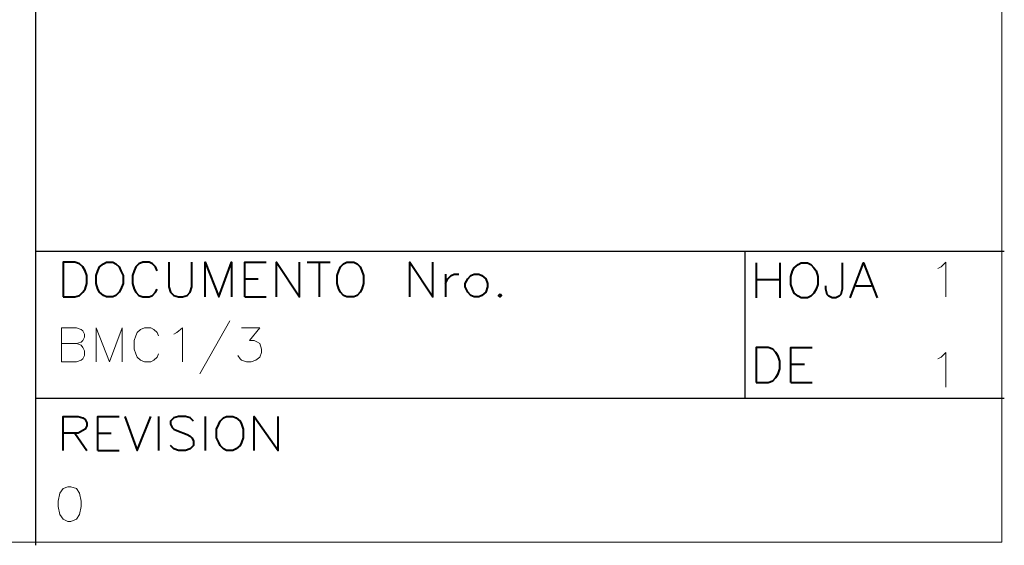
# Model space of a CAD drawing. Units: centimetres. Extents: x -8 to 8.3, y -12.3 to 10.4.
# Drawn here: x 3 to 8.3, y -12.3 to -9.4 of the extents above; entities that cross this region are included whole.
import ezdxf

# ---------------------------------------------------------------- set-up
doc = ezdxf.new("R2010")
doc.units = ezdxf.units.CM
doc.header["$MEASUREMENT"] = 0
doc.layers.add('FTO-FORMATO', color=7, linetype='Continuous')
doc.layers.add('VP', color=7, linetype='Continuous')

msp = doc.modelspace()

# ---------------------------------------------------------------- linework, layer by layer
at = {"layer": 'FTO-FORMATO', "lineweight": 25}
msp.add_open_spline([(3.0861, -7.52687), (3.0861, -7.52687), (3.0861, -12.2555), (3.0861, -12.2555)], degree=3, dxfattribs=at)
at = {"layer": 'FTO-FORMATO', "lineweight": 30}
for points in [[(3.0861, -10.6807), (3.0861, -10.6807), (8.27617, -10.6807), (8.27617, -10.6807)], [(6.88763, -11.4681), (6.88763, -11.4681), (6.88763, -10.6807), (6.88763, -10.6807)], [(3.0861, -11.4681), (3.0861, -11.4681), (8.27617, -11.4681), (8.27617, -11.4681)]]:
    msp.add_open_spline(points, degree=3, dxfattribs=at)
at = {"layer": 'FTO-FORMATO', "lineweight": 40}
for points, knots in [([(3.23427, -10.92624), (3.23427, -10.92624), (3.23427, -10.73997), (3.23427, -10.73997), (3.23427, -10.73997), (3.23427, -10.73997), (3.29777, -10.73997), (3.29777, -10.73997), (3.29777, -10.73997), (3.29777, -10.73997), (3.32317, -10.74844), (3.32317, -10.74844), (3.32317, -10.74844), (3.32317, -10.74844), (3.3401, -10.76537), (3.3401, -10.76537), (3.3401, -10.76537), (3.3401, -10.76537), (3.3528, -10.78654), (3.3528, -10.78654), (3.3528, -10.78654), (3.3528, -10.78654), (3.36127, -10.81194), (3.36127, -10.81194), (3.36127, -10.81194), (3.36127, -10.81194), (3.36127, -10.85427), (3.36127, -10.85427), (3.36127, -10.85427), (3.36127, -10.85427), (3.3528, -10.8839), (3.3528, -10.8839), (3.3528, -10.8839), (3.3528, -10.8839), (3.3401, -10.90084), (3.3401, -10.90084), (3.3401, -10.90084), (3.3401, -10.90084), (3.32317, -10.91777), (3.32317, -10.91777), (3.32317, -10.91777), (3.32317, -10.91777), (3.29777, -10.92624), (3.29777, -10.92624), (3.29777, -10.92624), (3.29777, -10.92624), (3.23427, -10.92624), (3.23427, -10.92624)], [0, 0, 0, 0, 0.0769231, 0.0769231, 0.0769231, 0.0769231, 0.1538462, 0.1538462, 0.1538462, 0.1538462, 0.2307692, 0.2307692, 0.2307692, 0.2307692, 0.3076923, 0.3076923, 0.3076923, 0.3076923, 0.3846154, 0.3846154, 0.3846154, 0.3846154, 0.4615385, 0.4615385, 0.4615385, 0.4615385, 0.5384615, 0.5384615, 0.5384615, 0.5384615, 0.6153846, 0.6153846, 0.6153846, 0.6153846, 0.6923077, 0.6923077, 0.6923077, 0.6923077, 0.7692308, 0.7692308, 0.7692308, 0.7692308, 0.8461538, 0.8461538, 0.8461538, 0.8461538, 1, 1, 1, 1]), ([(3.4671, -10.73997), (3.4671, -10.73997), (3.45017, -10.74844), (3.45017, -10.74844), (3.45017, -10.74844), (3.45017, -10.74844), (3.429, -10.76537), (3.429, -10.76537), (3.429, -10.76537), (3.429, -10.76537), (3.42053, -10.78654), (3.42053, -10.78654), (3.42053, -10.78654), (3.42053, -10.78654), (3.41207, -10.81194), (3.41207, -10.81194), (3.41207, -10.81194), (3.41207, -10.81194), (3.41207, -10.85427), (3.41207, -10.85427), (3.41207, -10.85427), (3.41207, -10.85427), (3.42053, -10.8839), (3.42053, -10.8839), (3.42053, -10.8839), (3.42053, -10.8839), (3.429, -10.90084), (3.429, -10.90084), (3.429, -10.90084), (3.429, -10.90084), (3.45017, -10.91777), (3.45017, -10.91777), (3.45017, -10.91777), (3.45017, -10.91777), (3.4671, -10.92624), (3.4671, -10.92624), (3.4671, -10.92624), (3.4671, -10.92624), (3.50097, -10.92624), (3.50097, -10.92624), (3.50097, -10.92624), (3.50097, -10.92624), (3.5179, -10.91777), (3.5179, -10.91777), (3.5179, -10.91777), (3.5179, -10.91777), (3.53483, -10.90084), (3.53483, -10.90084), (3.53483, -10.90084), (3.53483, -10.90084), (3.5433, -10.8839), (3.5433, -10.8839), (3.5433, -10.8839), (3.5433, -10.8839), (3.556, -10.85427), (3.556, -10.85427), (3.556, -10.85427), (3.556, -10.85427), (3.556, -10.81194), (3.556, -10.81194), (3.556, -10.81194), (3.556, -10.81194), (3.5433, -10.78654), (3.5433, -10.78654), (3.5433, -10.78654), (3.5433, -10.78654), (3.53483, -10.76537), (3.53483, -10.76537), (3.53483, -10.76537), (3.53483, -10.76537), (3.5179, -10.74844), (3.5179, -10.74844), (3.5179, -10.74844), (3.5179, -10.74844), (3.50097, -10.73997), (3.50097, -10.73997), (3.50097, -10.73997), (3.50097, -10.73997), (3.4671, -10.73997), (3.4671, -10.73997)], [0, 0, 0, 0, 0.047619, 0.047619, 0.047619, 0.047619, 0.0952381, 0.0952381, 0.0952381, 0.0952381, 0.1428571, 0.1428571, 0.1428571, 0.1428571, 0.1904762, 0.1904762, 0.1904762, 0.1904762, 0.2380952, 0.2380952, 0.2380952, 0.2380952, 0.2857143, 0.2857143, 0.2857143, 0.2857143, 0.3333333, 0.3333333, 0.3333333, 0.3333333, 0.3809524, 0.3809524, 0.3809524, 0.3809524, 0.4285714, 0.4285714, 0.4285714, 0.4285714, 0.4761905, 0.4761905, 0.4761905, 0.4761905, 0.5238095, 0.5238095, 0.5238095, 0.5238095, 0.5714286, 0.5714286, 0.5714286, 0.5714286, 0.6190476, 0.6190476, 0.6190476, 0.6190476, 0.6666667, 0.6666667, 0.6666667, 0.6666667, 0.7142857, 0.7142857, 0.7142857, 0.7142857, 0.7619048, 0.7619048, 0.7619048, 0.7619048, 0.8095238, 0.8095238, 0.8095238, 0.8095238, 0.8571429, 0.8571429, 0.8571429, 0.8571429, 0.9047619, 0.9047619, 0.9047619, 0.9047619, 1, 1, 1, 1]), ([(3.73803, -10.78654), (3.73803, -10.78654), (3.72957, -10.76537), (3.72957, -10.76537), (3.72957, -10.76537), (3.72957, -10.76537), (3.71263, -10.74844), (3.71263, -10.74844), (3.71263, -10.74844), (3.71263, -10.74844), (3.6957, -10.73997), (3.6957, -10.73997), (3.6957, -10.73997), (3.6957, -10.73997), (3.66183, -10.73997), (3.66183, -10.73997), (3.66183, -10.73997), (3.66183, -10.73997), (3.64067, -10.74844), (3.64067, -10.74844), (3.64067, -10.74844), (3.64067, -10.74844), (3.62373, -10.76537), (3.62373, -10.76537), (3.62373, -10.76537), (3.62373, -10.76537), (3.61527, -10.78654), (3.61527, -10.78654), (3.61527, -10.78654), (3.61527, -10.78654), (3.6068, -10.81194), (3.6068, -10.81194), (3.6068, -10.81194), (3.6068, -10.81194), (3.6068, -10.85427), (3.6068, -10.85427), (3.6068, -10.85427), (3.6068, -10.85427), (3.61527, -10.8839), (3.61527, -10.8839), (3.61527, -10.8839), (3.61527, -10.8839), (3.62373, -10.90084), (3.62373, -10.90084), (3.62373, -10.90084), (3.62373, -10.90084), (3.64067, -10.91777), (3.64067, -10.91777), (3.64067, -10.91777), (3.64067, -10.91777), (3.66183, -10.92624), (3.66183, -10.92624), (3.66183, -10.92624), (3.66183, -10.92624), (3.6957, -10.92624), (3.6957, -10.92624), (3.6957, -10.92624), (3.6957, -10.92624), (3.71263, -10.91777), (3.71263, -10.91777), (3.71263, -10.91777), (3.71263, -10.91777), (3.72957, -10.90084), (3.72957, -10.90084), (3.72957, -10.90084), (3.72957, -10.90084), (3.73803, -10.8839), (3.73803, -10.8839)], [0, 0, 0, 0, 0.0555556, 0.0555556, 0.0555556, 0.0555556, 0.1111111, 0.1111111, 0.1111111, 0.1111111, 0.1666667, 0.1666667, 0.1666667, 0.1666667, 0.2222222, 0.2222222, 0.2222222, 0.2222222, 0.2777778, 0.2777778, 0.2777778, 0.2777778, 0.3333333, 0.3333333, 0.3333333, 0.3333333, 0.3888889, 0.3888889, 0.3888889, 0.3888889, 0.4444444, 0.4444444, 0.4444444, 0.4444444, 0.5, 0.5, 0.5, 0.5, 0.5555556, 0.5555556, 0.5555556, 0.5555556, 0.6111111, 0.6111111, 0.6111111, 0.6111111, 0.6666667, 0.6666667, 0.6666667, 0.6666667, 0.7222222, 0.7222222, 0.7222222, 0.7222222, 0.7777778, 0.7777778, 0.7777778, 0.7777778, 0.8333333, 0.8333333, 0.8333333, 0.8333333, 0.8888889, 0.8888889, 0.8888889, 0.8888889, 1, 1, 1, 1]), ([(3.80153, -10.73997), (3.80153, -10.73997), (3.80153, -10.8712), (3.80153, -10.8712), (3.80153, -10.8712), (3.80153, -10.8712), (3.81, -10.90084), (3.81, -10.90084), (3.81, -10.90084), (3.81, -10.90084), (3.82693, -10.91777), (3.82693, -10.91777), (3.82693, -10.91777), (3.82693, -10.91777), (3.85233, -10.92624), (3.85233, -10.92624), (3.85233, -10.92624), (3.85233, -10.92624), (3.8735, -10.92624), (3.8735, -10.92624), (3.8735, -10.92624), (3.8735, -10.92624), (3.8989, -10.91777), (3.8989, -10.91777), (3.8989, -10.91777), (3.8989, -10.91777), (3.91583, -10.90084), (3.91583, -10.90084), (3.91583, -10.90084), (3.91583, -10.90084), (3.9243, -10.8712), (3.9243, -10.8712), (3.9243, -10.8712), (3.9243, -10.8712), (3.9243, -10.73997), (3.9243, -10.73997)], [0, 0, 0, 0, 0.1, 0.1, 0.1, 0.1, 0.2, 0.2, 0.2, 0.2, 0.3, 0.3, 0.3, 0.3, 0.4, 0.4, 0.4, 0.4, 0.5, 0.5, 0.5, 0.5, 0.6, 0.6, 0.6, 0.6, 0.7, 0.7, 0.7, 0.7, 0.8, 0.8, 0.8, 0.8, 1, 1, 1, 1]), ([(3.99627, -10.92624), (3.99627, -10.92624), (3.99627, -10.73997), (3.99627, -10.73997), (3.99627, -10.73997), (3.99627, -10.73997), (4.06823, -10.92624), (4.06823, -10.92624), (4.06823, -10.92624), (4.06823, -10.92624), (4.13597, -10.73997), (4.13597, -10.73997), (4.13597, -10.73997), (4.13597, -10.73997), (4.13597, -10.92624), (4.13597, -10.92624)], [0, 0, 0, 0, 0.2, 0.2, 0.2, 0.2, 0.4, 0.4, 0.4, 0.4, 0.6, 0.6, 0.6, 0.6, 1, 1, 1, 1]), ([(4.20793, -10.92624), (4.20793, -10.92624), (4.20793, -10.73997), (4.20793, -10.73997), (4.20793, -10.73997), (4.20793, -10.73997), (4.32223, -10.73997), (4.32223, -10.73997)], [0, 0, 0, 0, 0.3333333, 0.3333333, 0.3333333, 0.3333333, 1, 1, 1, 1]), ([(4.37727, -10.92624), (4.37727, -10.92624), (4.37727, -10.73997), (4.37727, -10.73997), (4.37727, -10.73997), (4.37727, -10.73997), (4.50003, -10.92624), (4.50003, -10.92624), (4.50003, -10.92624), (4.50003, -10.92624), (4.50003, -10.73997), (4.50003, -10.73997)], [0, 0, 0, 0, 0.25, 0.25, 0.25, 0.25, 0.5, 0.5, 0.5, 0.5, 1, 1, 1, 1]), ([(4.75403, -10.73997), (4.75403, -10.73997), (4.7371, -10.74844), (4.7371, -10.74844), (4.7371, -10.74844), (4.7371, -10.74844), (4.72017, -10.76537), (4.72017, -10.76537), (4.72017, -10.76537), (4.72017, -10.76537), (4.7117, -10.78654), (4.7117, -10.78654), (4.7117, -10.78654), (4.7117, -10.78654), (4.70323, -10.81194), (4.70323, -10.81194), (4.70323, -10.81194), (4.70323, -10.81194), (4.70323, -10.85427), (4.70323, -10.85427), (4.70323, -10.85427), (4.70323, -10.85427), (4.7117, -10.8839), (4.7117, -10.8839), (4.7117, -10.8839), (4.7117, -10.8839), (4.72017, -10.90084), (4.72017, -10.90084), (4.72017, -10.90084), (4.72017, -10.90084), (4.7371, -10.91777), (4.7371, -10.91777), (4.7371, -10.91777), (4.7371, -10.91777), (4.75403, -10.92624), (4.75403, -10.92624), (4.75403, -10.92624), (4.75403, -10.92624), (4.79213, -10.92624), (4.79213, -10.92624), (4.79213, -10.92624), (4.79213, -10.92624), (4.80907, -10.91777), (4.80907, -10.91777), (4.80907, -10.91777), (4.80907, -10.91777), (4.826, -10.90084), (4.826, -10.90084), (4.826, -10.90084), (4.826, -10.90084), (4.83447, -10.8839), (4.83447, -10.8839), (4.83447, -10.8839), (4.83447, -10.8839), (4.84293, -10.85427), (4.84293, -10.85427), (4.84293, -10.85427), (4.84293, -10.85427), (4.84293, -10.81194), (4.84293, -10.81194), (4.84293, -10.81194), (4.84293, -10.81194), (4.83447, -10.78654), (4.83447, -10.78654), (4.83447, -10.78654), (4.83447, -10.78654), (4.826, -10.76537), (4.826, -10.76537), (4.826, -10.76537), (4.826, -10.76537), (4.80907, -10.74844), (4.80907, -10.74844), (4.80907, -10.74844), (4.80907, -10.74844), (4.79213, -10.73997), (4.79213, -10.73997), (4.79213, -10.73997), (4.79213, -10.73997), (4.75403, -10.73997), (4.75403, -10.73997)], [0, 0, 0, 0, 0.047619, 0.047619, 0.047619, 0.047619, 0.0952381, 0.0952381, 0.0952381, 0.0952381, 0.1428571, 0.1428571, 0.1428571, 0.1428571, 0.1904762, 0.1904762, 0.1904762, 0.1904762, 0.2380952, 0.2380952, 0.2380952, 0.2380952, 0.2857143, 0.2857143, 0.2857143, 0.2857143, 0.3333333, 0.3333333, 0.3333333, 0.3333333, 0.3809524, 0.3809524, 0.3809524, 0.3809524, 0.4285714, 0.4285714, 0.4285714, 0.4285714, 0.4761905, 0.4761905, 0.4761905, 0.4761905, 0.5238095, 0.5238095, 0.5238095, 0.5238095, 0.5714286, 0.5714286, 0.5714286, 0.5714286, 0.6190476, 0.6190476, 0.6190476, 0.6190476, 0.6666667, 0.6666667, 0.6666667, 0.6666667, 0.7142857, 0.7142857, 0.7142857, 0.7142857, 0.7619048, 0.7619048, 0.7619048, 0.7619048, 0.8095238, 0.8095238, 0.8095238, 0.8095238, 0.8571429, 0.8571429, 0.8571429, 0.8571429, 0.9047619, 0.9047619, 0.9047619, 0.9047619, 1, 1, 1, 1]), ([(5.0927, -10.92624), (5.0927, -10.92624), (5.0927, -10.73997), (5.0927, -10.73997), (5.0927, -10.73997), (5.0927, -10.73997), (5.21547, -10.92624), (5.21547, -10.92624), (5.21547, -10.92624), (5.21547, -10.92624), (5.21547, -10.73997), (5.21547, -10.73997)], [0, 0, 0, 0, 0.25, 0.25, 0.25, 0.25, 0.5, 0.5, 0.5, 0.5, 1, 1, 1, 1]), ([(7.1882, -10.7442), (7.1882, -10.7442), (7.17127, -10.75267), (7.17127, -10.75267), (7.17127, -10.75267), (7.17127, -10.75267), (7.1501, -10.7696), (7.1501, -10.7696), (7.1501, -10.7696), (7.1501, -10.7696), (7.14163, -10.78654), (7.14163, -10.78654), (7.14163, -10.78654), (7.14163, -10.78654), (7.13317, -10.81617), (7.13317, -10.81617), (7.13317, -10.81617), (7.13317, -10.81617), (7.13317, -10.8585), (7.13317, -10.8585), (7.13317, -10.8585), (7.13317, -10.8585), (7.14163, -10.8839), (7.14163, -10.8839), (7.14163, -10.8839), (7.14163, -10.8839), (7.1501, -10.90507), (7.1501, -10.90507), (7.1501, -10.90507), (7.1501, -10.90507), (7.17127, -10.922), (7.17127, -10.922), (7.17127, -10.922), (7.17127, -10.922), (7.1882, -10.93047), (7.1882, -10.93047), (7.1882, -10.93047), (7.1882, -10.93047), (7.22207, -10.93047), (7.22207, -10.93047), (7.22207, -10.93047), (7.22207, -10.93047), (7.239, -10.922), (7.239, -10.922), (7.239, -10.922), (7.239, -10.922), (7.25593, -10.90507), (7.25593, -10.90507), (7.25593, -10.90507), (7.25593, -10.90507), (7.26863, -10.8839), (7.26863, -10.8839), (7.26863, -10.8839), (7.26863, -10.8839), (7.2771, -10.8585), (7.2771, -10.8585), (7.2771, -10.8585), (7.2771, -10.8585), (7.2771, -10.81617), (7.2771, -10.81617), (7.2771, -10.81617), (7.2771, -10.81617), (7.26863, -10.78654), (7.26863, -10.78654), (7.26863, -10.78654), (7.26863, -10.78654), (7.25593, -10.7696), (7.25593, -10.7696), (7.25593, -10.7696), (7.25593, -10.7696), (7.239, -10.75267), (7.239, -10.75267), (7.239, -10.75267), (7.239, -10.75267), (7.22207, -10.7442), (7.22207, -10.7442), (7.22207, -10.7442), (7.22207, -10.7442), (7.1882, -10.7442), (7.1882, -10.7442)], [0, 0, 0, 0, 0.047619, 0.047619, 0.047619, 0.047619, 0.0952381, 0.0952381, 0.0952381, 0.0952381, 0.1428571, 0.1428571, 0.1428571, 0.1428571, 0.1904762, 0.1904762, 0.1904762, 0.1904762, 0.2380952, 0.2380952, 0.2380952, 0.2380952, 0.2857143, 0.2857143, 0.2857143, 0.2857143, 0.3333333, 0.3333333, 0.3333333, 0.3333333, 0.3809524, 0.3809524, 0.3809524, 0.3809524, 0.4285714, 0.4285714, 0.4285714, 0.4285714, 0.4761905, 0.4761905, 0.4761905, 0.4761905, 0.5238095, 0.5238095, 0.5238095, 0.5238095, 0.5714286, 0.5714286, 0.5714286, 0.5714286, 0.6190476, 0.6190476, 0.6190476, 0.6190476, 0.6666667, 0.6666667, 0.6666667, 0.6666667, 0.7142857, 0.7142857, 0.7142857, 0.7142857, 0.7619048, 0.7619048, 0.7619048, 0.7619048, 0.8095238, 0.8095238, 0.8095238, 0.8095238, 0.8571429, 0.8571429, 0.8571429, 0.8571429, 0.9047619, 0.9047619, 0.9047619, 0.9047619, 1, 1, 1, 1]), ([(7.40833, -10.7442), (7.40833, -10.7442), (7.40833, -10.8839), (7.40833, -10.8839), (7.40833, -10.8839), (7.40833, -10.8839), (7.39987, -10.91354), (7.39987, -10.91354), (7.39987, -10.91354), (7.39987, -10.91354), (7.3914, -10.922), (7.3914, -10.922), (7.3914, -10.922), (7.3914, -10.922), (7.37447, -10.93047), (7.37447, -10.93047), (7.37447, -10.93047), (7.37447, -10.93047), (7.3533, -10.93047), (7.3533, -10.93047), (7.3533, -10.93047), (7.3533, -10.93047), (7.33637, -10.922), (7.33637, -10.922), (7.33637, -10.922), (7.33637, -10.922), (7.3279, -10.91354), (7.3279, -10.91354), (7.3279, -10.91354), (7.3279, -10.91354), (7.31943, -10.8839), (7.31943, -10.8839), (7.31943, -10.8839), (7.31943, -10.8839), (7.31943, -10.86697), (7.31943, -10.86697)], [0, 0, 0, 0, 0.1, 0.1, 0.1, 0.1, 0.2, 0.2, 0.2, 0.2, 0.3, 0.3, 0.3, 0.3, 0.4, 0.4, 0.4, 0.4, 0.5, 0.5, 0.5, 0.5, 0.6, 0.6, 0.6, 0.6, 0.7, 0.7, 0.7, 0.7, 0.8, 0.8, 0.8, 0.8, 1, 1, 1, 1]), ([(7.45067, -10.93047), (7.45067, -10.93047), (7.52263, -10.7442), (7.52263, -10.7442), (7.52263, -10.7442), (7.52263, -10.7442), (7.5946, -10.93047), (7.5946, -10.93047)], [0, 0, 0, 0, 0.3333333, 0.3333333, 0.3333333, 0.3333333, 1, 1, 1, 1]), ([(5.2832, -10.85427), (5.2832, -10.85427), (5.2959, -10.82887), (5.2959, -10.82887), (5.2959, -10.82887), (5.2959, -10.82887), (5.31283, -10.81194), (5.31283, -10.81194), (5.31283, -10.81194), (5.31283, -10.81194), (5.32977, -10.80347), (5.32977, -10.80347), (5.32977, -10.80347), (5.32977, -10.80347), (5.35517, -10.80347), (5.35517, -10.80347)], [0, 0, 0, 0, 0.2, 0.2, 0.2, 0.2, 0.4, 0.4, 0.4, 0.4, 0.6, 0.6, 0.6, 0.6, 1, 1, 1, 1]), ([(5.4356, -10.80347), (5.4356, -10.80347), (5.41867, -10.81194), (5.41867, -10.81194), (5.41867, -10.81194), (5.41867, -10.81194), (5.40173, -10.82887), (5.40173, -10.82887), (5.40173, -10.82887), (5.40173, -10.82887), (5.38903, -10.85427), (5.38903, -10.85427), (5.38903, -10.85427), (5.38903, -10.85427), (5.38903, -10.8712), (5.38903, -10.8712), (5.38903, -10.8712), (5.38903, -10.8712), (5.40173, -10.90084), (5.40173, -10.90084), (5.40173, -10.90084), (5.40173, -10.90084), (5.41867, -10.91777), (5.41867, -10.91777), (5.41867, -10.91777), (5.41867, -10.91777), (5.4356, -10.92624), (5.4356, -10.92624), (5.4356, -10.92624), (5.4356, -10.92624), (5.461, -10.92624), (5.461, -10.92624), (5.461, -10.92624), (5.461, -10.92624), (5.47793, -10.91777), (5.47793, -10.91777), (5.47793, -10.91777), (5.47793, -10.91777), (5.4991, -10.90084), (5.4991, -10.90084), (5.4991, -10.90084), (5.4991, -10.90084), (5.50757, -10.8712), (5.50757, -10.8712), (5.50757, -10.8712), (5.50757, -10.8712), (5.50757, -10.85427), (5.50757, -10.85427), (5.50757, -10.85427), (5.50757, -10.85427), (5.4991, -10.82887), (5.4991, -10.82887), (5.4991, -10.82887), (5.4991, -10.82887), (5.47793, -10.81194), (5.47793, -10.81194), (5.47793, -10.81194), (5.47793, -10.81194), (5.461, -10.80347), (5.461, -10.80347), (5.461, -10.80347), (5.461, -10.80347), (5.4356, -10.80347), (5.4356, -10.80347)], [0, 0, 0, 0, 0.0588235, 0.0588235, 0.0588235, 0.0588235, 0.1176471, 0.1176471, 0.1176471, 0.1176471, 0.1764706, 0.1764706, 0.1764706, 0.1764706, 0.2352941, 0.2352941, 0.2352941, 0.2352941, 0.2941176, 0.2941176, 0.2941176, 0.2941176, 0.3529412, 0.3529412, 0.3529412, 0.3529412, 0.4117647, 0.4117647, 0.4117647, 0.4117647, 0.4705882, 0.4705882, 0.4705882, 0.4705882, 0.5294118, 0.5294118, 0.5294118, 0.5294118, 0.5882353, 0.5882353, 0.5882353, 0.5882353, 0.6470588, 0.6470588, 0.6470588, 0.6470588, 0.7058824, 0.7058824, 0.7058824, 0.7058824, 0.7647059, 0.7647059, 0.7647059, 0.7647059, 0.8235294, 0.8235294, 0.8235294, 0.8235294, 0.8823529, 0.8823529, 0.8823529, 0.8823529, 1, 1, 1, 1]), ([(5.5753, -10.9093), (5.5753, -10.9093), (5.56683, -10.91777), (5.56683, -10.91777), (5.56683, -10.91777), (5.56683, -10.91777), (5.5753, -10.92624), (5.5753, -10.92624), (5.5753, -10.92624), (5.5753, -10.92624), (5.58377, -10.91777), (5.58377, -10.91777), (5.58377, -10.91777), (5.58377, -10.91777), (5.5753, -10.9093), (5.5753, -10.9093)], [0, 0, 0, 0, 0.2, 0.2, 0.2, 0.2, 0.4, 0.4, 0.4, 0.4, 0.6, 0.6, 0.6, 0.6, 1, 1, 1, 1]), ([(6.9469, -11.38344), (6.9469, -11.38344), (6.9469, -11.19717), (6.9469, -11.19717), (6.9469, -11.19717), (6.9469, -11.19717), (7.0104, -11.19717), (7.0104, -11.19717), (7.0104, -11.19717), (7.0104, -11.19717), (7.0358, -11.20564), (7.0358, -11.20564), (7.0358, -11.20564), (7.0358, -11.20564), (7.05273, -11.22257), (7.05273, -11.22257), (7.05273, -11.22257), (7.05273, -11.22257), (7.06543, -11.24374), (7.06543, -11.24374), (7.06543, -11.24374), (7.06543, -11.24374), (7.0739, -11.26914), (7.0739, -11.26914), (7.0739, -11.26914), (7.0739, -11.26914), (7.0739, -11.31147), (7.0739, -11.31147), (7.0739, -11.31147), (7.0739, -11.31147), (7.06543, -11.33687), (7.06543, -11.33687), (7.06543, -11.33687), (7.06543, -11.33687), (7.05273, -11.35804), (7.05273, -11.35804), (7.05273, -11.35804), (7.05273, -11.35804), (7.0358, -11.37497), (7.0358, -11.37497), (7.0358, -11.37497), (7.0358, -11.37497), (7.0104, -11.38344), (7.0104, -11.38344), (7.0104, -11.38344), (7.0104, -11.38344), (6.9469, -11.38344), (6.9469, -11.38344)], [0, 0, 0, 0, 0.0769231, 0.0769231, 0.0769231, 0.0769231, 0.1538462, 0.1538462, 0.1538462, 0.1538462, 0.2307692, 0.2307692, 0.2307692, 0.2307692, 0.3076923, 0.3076923, 0.3076923, 0.3076923, 0.3846154, 0.3846154, 0.3846154, 0.3846154, 0.4615385, 0.4615385, 0.4615385, 0.4615385, 0.5384615, 0.5384615, 0.5384615, 0.5384615, 0.6153846, 0.6153846, 0.6153846, 0.6153846, 0.6923077, 0.6923077, 0.6923077, 0.6923077, 0.7692308, 0.7692308, 0.7692308, 0.7692308, 0.8461538, 0.8461538, 0.8461538, 0.8461538, 1, 1, 1, 1]), ([(7.13317, -11.38344), (7.13317, -11.38344), (7.13317, -11.19717), (7.13317, -11.19717), (7.13317, -11.19717), (7.13317, -11.19717), (7.24747, -11.19717), (7.24747, -11.19717)], [0, 0, 0, 0, 0.3333333, 0.3333333, 0.3333333, 0.3333333, 1, 1, 1, 1]), ([(3.23427, -11.7475), (3.23427, -11.7475), (3.23427, -11.56547), (3.23427, -11.56547), (3.23427, -11.56547), (3.23427, -11.56547), (3.3147, -11.56547), (3.3147, -11.56547), (3.3147, -11.56547), (3.3147, -11.56547), (3.3401, -11.57394), (3.3401, -11.57394), (3.3401, -11.57394), (3.3401, -11.57394), (3.3528, -11.5824), (3.3528, -11.5824), (3.3528, -11.5824), (3.3528, -11.5824), (3.36127, -11.59934), (3.36127, -11.59934), (3.36127, -11.59934), (3.36127, -11.59934), (3.36127, -11.61627), (3.36127, -11.61627), (3.36127, -11.61627), (3.36127, -11.61627), (3.3528, -11.6332), (3.3528, -11.6332), (3.3528, -11.6332), (3.3528, -11.6332), (3.3401, -11.64167), (3.3401, -11.64167), (3.3401, -11.64167), (3.3401, -11.64167), (3.3147, -11.65437), (3.3147, -11.65437), (3.3147, -11.65437), (3.3147, -11.65437), (3.23427, -11.65437), (3.23427, -11.65437)], [0, 0, 0, 0, 0.0909091, 0.0909091, 0.0909091, 0.0909091, 0.1818182, 0.1818182, 0.1818182, 0.1818182, 0.2727273, 0.2727273, 0.2727273, 0.2727273, 0.3636364, 0.3636364, 0.3636364, 0.3636364, 0.4545455, 0.4545455, 0.4545455, 0.4545455, 0.5454545, 0.5454545, 0.5454545, 0.5454545, 0.6363636, 0.6363636, 0.6363636, 0.6363636, 0.7272727, 0.7272727, 0.7272727, 0.7272727, 0.8181818, 0.8181818, 0.8181818, 0.8181818, 1, 1, 1, 1]), ([(3.42053, -11.7475), (3.42053, -11.7475), (3.42053, -11.56547), (3.42053, -11.56547), (3.42053, -11.56547), (3.42053, -11.56547), (3.53483, -11.56547), (3.53483, -11.56547)], [0, 0, 0, 0, 0.3333333, 0.3333333, 0.3333333, 0.3333333, 1, 1, 1, 1]), ([(3.56447, -11.56547), (3.56447, -11.56547), (3.6322, -11.7475), (3.6322, -11.7475), (3.6322, -11.7475), (3.6322, -11.7475), (3.70417, -11.56547), (3.70417, -11.56547)], [0, 0, 0, 0, 0.3333333, 0.3333333, 0.3333333, 0.3333333, 1, 1, 1, 1]), ([(3.93277, -11.59087), (3.93277, -11.59087), (3.91583, -11.57394), (3.91583, -11.57394), (3.91583, -11.57394), (3.91583, -11.57394), (3.89043, -11.56547), (3.89043, -11.56547), (3.89043, -11.56547), (3.89043, -11.56547), (3.85233, -11.56547), (3.85233, -11.56547), (3.85233, -11.56547), (3.85233, -11.56547), (3.82693, -11.57394), (3.82693, -11.57394), (3.82693, -11.57394), (3.82693, -11.57394), (3.81, -11.59087), (3.81, -11.59087), (3.81, -11.59087), (3.81, -11.59087), (3.81, -11.6078), (3.81, -11.6078), (3.81, -11.6078), (3.81, -11.6078), (3.81847, -11.62474), (3.81847, -11.62474), (3.81847, -11.62474), (3.81847, -11.62474), (3.82693, -11.6332), (3.82693, -11.6332), (3.82693, -11.6332), (3.82693, -11.6332), (3.84387, -11.64167), (3.84387, -11.64167), (3.84387, -11.64167), (3.84387, -11.64167), (3.8989, -11.66284), (3.8989, -11.66284), (3.8989, -11.66284), (3.8989, -11.66284), (3.91583, -11.6713), (3.91583, -11.6713), (3.91583, -11.6713), (3.91583, -11.6713), (3.9243, -11.67977), (3.9243, -11.67977), (3.9243, -11.67977), (3.9243, -11.67977), (3.93277, -11.6967), (3.93277, -11.6967), (3.93277, -11.6967), (3.93277, -11.6967), (3.93277, -11.7221), (3.93277, -11.7221), (3.93277, -11.7221), (3.93277, -11.7221), (3.91583, -11.73904), (3.91583, -11.73904), (3.91583, -11.73904), (3.91583, -11.73904), (3.89043, -11.7475), (3.89043, -11.7475), (3.89043, -11.7475), (3.89043, -11.7475), (3.85233, -11.7475), (3.85233, -11.7475), (3.85233, -11.7475), (3.85233, -11.7475), (3.82693, -11.73904), (3.82693, -11.73904), (3.82693, -11.73904), (3.82693, -11.73904), (3.81, -11.7221), (3.81, -11.7221)], [0, 0, 0, 0, 0.05, 0.05, 0.05, 0.05, 0.1, 0.1, 0.1, 0.1, 0.15, 0.15, 0.15, 0.15, 0.2, 0.2, 0.2, 0.2, 0.25, 0.25, 0.25, 0.25, 0.3, 0.3, 0.3, 0.3, 0.35, 0.35, 0.35, 0.35, 0.4, 0.4, 0.4, 0.4, 0.45, 0.45, 0.45, 0.45, 0.5, 0.5, 0.5, 0.5, 0.55, 0.55, 0.55, 0.55, 0.6, 0.6, 0.6, 0.6, 0.65, 0.65, 0.65, 0.65, 0.7, 0.7, 0.7, 0.7, 0.75, 0.75, 0.75, 0.75, 0.8, 0.8, 0.8, 0.8, 0.85, 0.85, 0.85, 0.85, 0.9, 0.9, 0.9, 0.9, 1, 1, 1, 1]), ([(4.11057, -11.56547), (4.11057, -11.56547), (4.09363, -11.57394), (4.09363, -11.57394), (4.09363, -11.57394), (4.09363, -11.57394), (4.0767, -11.59087), (4.0767, -11.59087), (4.0767, -11.59087), (4.0767, -11.59087), (4.06823, -11.6078), (4.06823, -11.6078), (4.06823, -11.6078), (4.06823, -11.6078), (4.05553, -11.6332), (4.05553, -11.6332), (4.05553, -11.6332), (4.05553, -11.6332), (4.05553, -11.67977), (4.05553, -11.67977), (4.05553, -11.67977), (4.05553, -11.67977), (4.06823, -11.70517), (4.06823, -11.70517), (4.06823, -11.70517), (4.06823, -11.70517), (4.0767, -11.7221), (4.0767, -11.7221), (4.0767, -11.7221), (4.0767, -11.7221), (4.09363, -11.73904), (4.09363, -11.73904), (4.09363, -11.73904), (4.09363, -11.73904), (4.11057, -11.7475), (4.11057, -11.7475), (4.11057, -11.7475), (4.11057, -11.7475), (4.14443, -11.7475), (4.14443, -11.7475), (4.14443, -11.7475), (4.14443, -11.7475), (4.16137, -11.73904), (4.16137, -11.73904), (4.16137, -11.73904), (4.16137, -11.73904), (4.18253, -11.7221), (4.18253, -11.7221), (4.18253, -11.7221), (4.18253, -11.7221), (4.191, -11.70517), (4.191, -11.70517), (4.191, -11.70517), (4.191, -11.70517), (4.19947, -11.67977), (4.19947, -11.67977), (4.19947, -11.67977), (4.19947, -11.67977), (4.19947, -11.6332), (4.19947, -11.6332), (4.19947, -11.6332), (4.19947, -11.6332), (4.191, -11.6078), (4.191, -11.6078), (4.191, -11.6078), (4.191, -11.6078), (4.18253, -11.59087), (4.18253, -11.59087), (4.18253, -11.59087), (4.18253, -11.59087), (4.16137, -11.57394), (4.16137, -11.57394), (4.16137, -11.57394), (4.16137, -11.57394), (4.14443, -11.56547), (4.14443, -11.56547), (4.14443, -11.56547), (4.14443, -11.56547), (4.11057, -11.56547), (4.11057, -11.56547)], [0, 0, 0, 0, 0.047619, 0.047619, 0.047619, 0.047619, 0.0952381, 0.0952381, 0.0952381, 0.0952381, 0.1428571, 0.1428571, 0.1428571, 0.1428571, 0.1904762, 0.1904762, 0.1904762, 0.1904762, 0.2380952, 0.2380952, 0.2380952, 0.2380952, 0.2857143, 0.2857143, 0.2857143, 0.2857143, 0.3333333, 0.3333333, 0.3333333, 0.3333333, 0.3809524, 0.3809524, 0.3809524, 0.3809524, 0.4285714, 0.4285714, 0.4285714, 0.4285714, 0.4761905, 0.4761905, 0.4761905, 0.4761905, 0.5238095, 0.5238095, 0.5238095, 0.5238095, 0.5714286, 0.5714286, 0.5714286, 0.5714286, 0.6190476, 0.6190476, 0.6190476, 0.6190476, 0.6666667, 0.6666667, 0.6666667, 0.6666667, 0.7142857, 0.7142857, 0.7142857, 0.7142857, 0.7619048, 0.7619048, 0.7619048, 0.7619048, 0.8095238, 0.8095238, 0.8095238, 0.8095238, 0.8571429, 0.8571429, 0.8571429, 0.8571429, 0.9047619, 0.9047619, 0.9047619, 0.9047619, 1, 1, 1, 1]), ([(4.25873, -11.7475), (4.25873, -11.7475), (4.25873, -11.56547), (4.25873, -11.56547), (4.25873, -11.56547), (4.25873, -11.56547), (4.38573, -11.7475), (4.38573, -11.7475), (4.38573, -11.7475), (4.38573, -11.7475), (4.38573, -11.56547), (4.38573, -11.56547)], [0, 0, 0, 0, 0.25, 0.25, 0.25, 0.25, 0.5, 0.5, 0.5, 0.5, 1, 1, 1, 1])]:
    msp.add_open_spline(points, degree=3, knots=knots, dxfattribs=at)
for points in [[(4.54237, -10.73997), (4.54237, -10.73997), (4.66513, -10.73997), (4.66513, -10.73997)], [(4.60587, -10.73997), (4.60587, -10.73997), (4.60587, -10.92624), (4.60587, -10.92624)], [(6.9469, -10.7442), (6.9469, -10.7442), (6.9469, -10.93047), (6.9469, -10.93047)], [(7.0739, -10.7442), (7.0739, -10.7442), (7.0739, -10.93047), (7.0739, -10.93047)], [(5.2832, -10.80347), (5.2832, -10.80347), (5.2832, -10.92624), (5.2832, -10.92624)], [(4.20793, -10.82887), (4.20793, -10.82887), (4.2799, -10.82887), (4.2799, -10.82887)], [(6.9469, -10.8331), (6.9469, -10.8331), (7.0739, -10.8331), (7.0739, -10.8331)], [(7.4803, -10.86697), (7.4803, -10.86697), (7.56497, -10.86697), (7.56497, -10.86697)], [(4.20793, -10.92624), (4.20793, -10.92624), (4.32223, -10.92624), (4.32223, -10.92624)], [(7.13317, -11.28607), (7.13317, -11.28607), (7.20513, -11.28607), (7.20513, -11.28607)], [(7.13317, -11.38344), (7.13317, -11.38344), (7.24747, -11.38344), (7.24747, -11.38344)], [(3.7465, -11.56547), (3.7465, -11.56547), (3.7465, -11.7475), (3.7465, -11.7475)], [(3.99627, -11.56547), (3.99627, -11.56547), (3.99627, -11.7475), (3.99627, -11.7475)], [(3.29777, -11.65437), (3.29777, -11.65437), (3.36127, -11.7475), (3.36127, -11.7475)], [(3.42053, -11.65437), (3.42053, -11.65437), (3.4925, -11.65437), (3.4925, -11.65437)], [(3.42053, -11.7475), (3.42053, -11.7475), (3.53483, -11.7475), (3.53483, -11.7475)]]:
    msp.add_open_spline(points, degree=3, dxfattribs=at)
at = {"layer": 'FTO-FORMATO', "lineweight": 20}
for points, knots in [([(7.92057, -10.77384), (7.92057, -10.77384), (7.9375, -10.76537), (7.9375, -10.76537), (7.9375, -10.76537), (7.9375, -10.76537), (7.9629, -10.73997), (7.9629, -10.73997), (7.9629, -10.73997), (7.9629, -10.73997), (7.9629, -10.92624), (7.9629, -10.92624)], [0, 0, 0, 0, 0.25, 0.25, 0.25, 0.25, 0.5, 0.5, 0.5, 0.5, 1, 1, 1, 1]), ([(3.30623, -11.176), (3.30623, -11.176), (3.33163, -11.18447), (3.33163, -11.18447), (3.33163, -11.18447), (3.33163, -11.18447), (3.3401, -11.19717), (3.3401, -11.19717), (3.3401, -11.19717), (3.3401, -11.19717), (3.34857, -11.2141), (3.34857, -11.2141), (3.34857, -11.2141), (3.34857, -11.2141), (3.34857, -11.2395), (3.34857, -11.2395), (3.34857, -11.2395), (3.34857, -11.2395), (3.3401, -11.25644), (3.3401, -11.25644), (3.3401, -11.25644), (3.3401, -11.25644), (3.33163, -11.2649), (3.33163, -11.2649), (3.33163, -11.2649), (3.33163, -11.2649), (3.30623, -11.27337), (3.30623, -11.27337), (3.30623, -11.27337), (3.30623, -11.27337), (3.2258, -11.27337), (3.2258, -11.27337), (3.2258, -11.27337), (3.2258, -11.27337), (3.2258, -11.09134), (3.2258, -11.09134), (3.2258, -11.09134), (3.2258, -11.09134), (3.30623, -11.09134), (3.30623, -11.09134), (3.30623, -11.09134), (3.30623, -11.09134), (3.33163, -11.0998), (3.33163, -11.0998), (3.33163, -11.0998), (3.33163, -11.0998), (3.3401, -11.10827), (3.3401, -11.10827), (3.3401, -11.10827), (3.3401, -11.10827), (3.34857, -11.1252), (3.34857, -11.1252), (3.34857, -11.1252), (3.34857, -11.1252), (3.34857, -11.14214), (3.34857, -11.14214), (3.34857, -11.14214), (3.34857, -11.14214), (3.3401, -11.15907), (3.3401, -11.15907), (3.3401, -11.15907), (3.3401, -11.15907), (3.33163, -11.16754), (3.33163, -11.16754), (3.33163, -11.16754), (3.33163, -11.16754), (3.30623, -11.176), (3.30623, -11.176), (3.30623, -11.176), (3.30623, -11.176), (3.2258, -11.176), (3.2258, -11.176)], [0, 0, 0, 0, 0.0526316, 0.0526316, 0.0526316, 0.0526316, 0.1052632, 0.1052632, 0.1052632, 0.1052632, 0.1578947, 0.1578947, 0.1578947, 0.1578947, 0.2105263, 0.2105263, 0.2105263, 0.2105263, 0.2631579, 0.2631579, 0.2631579, 0.2631579, 0.3157895, 0.3157895, 0.3157895, 0.3157895, 0.3684211, 0.3684211, 0.3684211, 0.3684211, 0.4210526, 0.4210526, 0.4210526, 0.4210526, 0.4736842, 0.4736842, 0.4736842, 0.4736842, 0.5263158, 0.5263158, 0.5263158, 0.5263158, 0.5789474, 0.5789474, 0.5789474, 0.5789474, 0.6315789, 0.6315789, 0.6315789, 0.6315789, 0.6842105, 0.6842105, 0.6842105, 0.6842105, 0.7368421, 0.7368421, 0.7368421, 0.7368421, 0.7894737, 0.7894737, 0.7894737, 0.7894737, 0.8421053, 0.8421053, 0.8421053, 0.8421053, 0.8947368, 0.8947368, 0.8947368, 0.8947368, 1, 1, 1, 1]), ([(3.41207, -11.27337), (3.41207, -11.27337), (3.41207, -11.09134), (3.41207, -11.09134), (3.41207, -11.09134), (3.41207, -11.09134), (3.48403, -11.27337), (3.48403, -11.27337), (3.48403, -11.27337), (3.48403, -11.27337), (3.55177, -11.09134), (3.55177, -11.09134), (3.55177, -11.09134), (3.55177, -11.09134), (3.55177, -11.27337), (3.55177, -11.27337)], [0, 0, 0, 0, 0.2, 0.2, 0.2, 0.2, 0.4, 0.4, 0.4, 0.4, 0.6, 0.6, 0.6, 0.6, 1, 1, 1, 1]), ([(3.7465, -11.13367), (3.7465, -11.13367), (3.73803, -11.11674), (3.73803, -11.11674), (3.73803, -11.11674), (3.73803, -11.11674), (3.7211, -11.0998), (3.7211, -11.0998), (3.7211, -11.0998), (3.7211, -11.0998), (3.70417, -11.09134), (3.70417, -11.09134), (3.70417, -11.09134), (3.70417, -11.09134), (3.6703, -11.09134), (3.6703, -11.09134), (3.6703, -11.09134), (3.6703, -11.09134), (3.64913, -11.0998), (3.64913, -11.0998), (3.64913, -11.0998), (3.64913, -11.0998), (3.6322, -11.11674), (3.6322, -11.11674), (3.6322, -11.11674), (3.6322, -11.11674), (3.62373, -11.13367), (3.62373, -11.13367), (3.62373, -11.13367), (3.62373, -11.13367), (3.61527, -11.15907), (3.61527, -11.15907), (3.61527, -11.15907), (3.61527, -11.15907), (3.61527, -11.20564), (3.61527, -11.20564), (3.61527, -11.20564), (3.61527, -11.20564), (3.62373, -11.23104), (3.62373, -11.23104), (3.62373, -11.23104), (3.62373, -11.23104), (3.6322, -11.24797), (3.6322, -11.24797), (3.6322, -11.24797), (3.6322, -11.24797), (3.64913, -11.2649), (3.64913, -11.2649), (3.64913, -11.2649), (3.64913, -11.2649), (3.6703, -11.27337), (3.6703, -11.27337), (3.6703, -11.27337), (3.6703, -11.27337), (3.70417, -11.27337), (3.70417, -11.27337), (3.70417, -11.27337), (3.70417, -11.27337), (3.7211, -11.2649), (3.7211, -11.2649), (3.7211, -11.2649), (3.7211, -11.2649), (3.73803, -11.24797), (3.73803, -11.24797), (3.73803, -11.24797), (3.73803, -11.24797), (3.7465, -11.23104), (3.7465, -11.23104)], [0, 0, 0, 0, 0.0555556, 0.0555556, 0.0555556, 0.0555556, 0.1111111, 0.1111111, 0.1111111, 0.1111111, 0.1666667, 0.1666667, 0.1666667, 0.1666667, 0.2222222, 0.2222222, 0.2222222, 0.2222222, 0.2777778, 0.2777778, 0.2777778, 0.2777778, 0.3333333, 0.3333333, 0.3333333, 0.3333333, 0.3888889, 0.3888889, 0.3888889, 0.3888889, 0.4444444, 0.4444444, 0.4444444, 0.4444444, 0.5, 0.5, 0.5, 0.5, 0.5555556, 0.5555556, 0.5555556, 0.5555556, 0.6111111, 0.6111111, 0.6111111, 0.6111111, 0.6666667, 0.6666667, 0.6666667, 0.6666667, 0.7222222, 0.7222222, 0.7222222, 0.7222222, 0.7777778, 0.7777778, 0.7777778, 0.7777778, 0.8333333, 0.8333333, 0.8333333, 0.8333333, 0.8888889, 0.8888889, 0.8888889, 0.8888889, 1, 1, 1, 1]), ([(3.82693, -11.1252), (3.82693, -11.1252), (3.84387, -11.11674), (3.84387, -11.11674), (3.84387, -11.11674), (3.84387, -11.11674), (3.8735, -11.09134), (3.8735, -11.09134), (3.8735, -11.09134), (3.8735, -11.09134), (3.8735, -11.27337), (3.8735, -11.27337)], [0, 0, 0, 0, 0.25, 0.25, 0.25, 0.25, 0.5, 0.5, 0.5, 0.5, 1, 1, 1, 1]), ([(4.191, -11.09134), (4.191, -11.09134), (4.28837, -11.09134), (4.28837, -11.09134), (4.28837, -11.09134), (4.28837, -11.09134), (4.23333, -11.15907), (4.23333, -11.15907), (4.23333, -11.15907), (4.23333, -11.15907), (4.25873, -11.15907), (4.25873, -11.15907), (4.25873, -11.15907), (4.25873, -11.15907), (4.27567, -11.16754), (4.27567, -11.16754), (4.27567, -11.16754), (4.27567, -11.16754), (4.28837, -11.176), (4.28837, -11.176), (4.28837, -11.176), (4.28837, -11.176), (4.29683, -11.20564), (4.29683, -11.20564), (4.29683, -11.20564), (4.29683, -11.20564), (4.29683, -11.22257), (4.29683, -11.22257), (4.29683, -11.22257), (4.29683, -11.22257), (4.28837, -11.24797), (4.28837, -11.24797), (4.28837, -11.24797), (4.28837, -11.24797), (4.2672, -11.2649), (4.2672, -11.2649), (4.2672, -11.2649), (4.2672, -11.2649), (4.2418, -11.27337), (4.2418, -11.27337), (4.2418, -11.27337), (4.2418, -11.27337), (4.2164, -11.27337), (4.2164, -11.27337), (4.2164, -11.27337), (4.2164, -11.27337), (4.191, -11.2649), (4.191, -11.2649), (4.191, -11.2649), (4.191, -11.2649), (4.18253, -11.25644), (4.18253, -11.25644), (4.18253, -11.25644), (4.18253, -11.25644), (4.16983, -11.2395), (4.16983, -11.2395)], [0, 0, 0, 0, 0.0666667, 0.0666667, 0.0666667, 0.0666667, 0.1333333, 0.1333333, 0.1333333, 0.1333333, 0.2, 0.2, 0.2, 0.2, 0.2666667, 0.2666667, 0.2666667, 0.2666667, 0.3333333, 0.3333333, 0.3333333, 0.3333333, 0.4, 0.4, 0.4, 0.4, 0.4666667, 0.4666667, 0.4666667, 0.4666667, 0.5333333, 0.5333333, 0.5333333, 0.5333333, 0.6, 0.6, 0.6, 0.6, 0.6666667, 0.6666667, 0.6666667, 0.6666667, 0.7333333, 0.7333333, 0.7333333, 0.7333333, 0.8, 0.8, 0.8, 0.8, 0.8666667, 0.8666667, 0.8666667, 0.8666667, 1, 1, 1, 1]), ([(7.92057, -11.25644), (7.92057, -11.25644), (7.9375, -11.24797), (7.9375, -11.24797), (7.9375, -11.24797), (7.9375, -11.24797), (7.9629, -11.22257), (7.9629, -11.22257), (7.9629, -11.22257), (7.9629, -11.22257), (7.9629, -11.40884), (7.9629, -11.40884)], [0, 0, 0, 0, 0.25, 0.25, 0.25, 0.25, 0.5, 0.5, 0.5, 0.5, 1, 1, 1, 1]), ([(3.25967, -11.94224), (3.25967, -11.94224), (3.23427, -11.9507), (3.23427, -11.9507), (3.23427, -11.9507), (3.23427, -11.9507), (3.21733, -11.9761), (3.21733, -11.9761), (3.21733, -11.9761), (3.21733, -11.9761), (3.20887, -12.01844), (3.20887, -12.01844), (3.20887, -12.01844), (3.20887, -12.01844), (3.20887, -12.04807), (3.20887, -12.04807), (3.20887, -12.04807), (3.20887, -12.04807), (3.21733, -12.0904), (3.21733, -12.0904), (3.21733, -12.0904), (3.21733, -12.0904), (3.23427, -12.1158), (3.23427, -12.1158), (3.23427, -12.1158), (3.23427, -12.1158), (3.25967, -12.1285), (3.25967, -12.1285), (3.25967, -12.1285), (3.25967, -12.1285), (3.2766, -12.1285), (3.2766, -12.1285), (3.2766, -12.1285), (3.2766, -12.1285), (3.30623, -12.1158), (3.30623, -12.1158), (3.30623, -12.1158), (3.30623, -12.1158), (3.32317, -12.0904), (3.32317, -12.0904), (3.32317, -12.0904), (3.32317, -12.0904), (3.33163, -12.04807), (3.33163, -12.04807), (3.33163, -12.04807), (3.33163, -12.04807), (3.33163, -12.01844), (3.33163, -12.01844), (3.33163, -12.01844), (3.33163, -12.01844), (3.32317, -11.9761), (3.32317, -11.9761), (3.32317, -11.9761), (3.32317, -11.9761), (3.30623, -11.9507), (3.30623, -11.9507), (3.30623, -11.9507), (3.30623, -11.9507), (3.2766, -11.94224), (3.2766, -11.94224), (3.2766, -11.94224), (3.2766, -11.94224), (3.25967, -11.94224), (3.25967, -11.94224)], [0, 0, 0, 0, 0.0588235, 0.0588235, 0.0588235, 0.0588235, 0.1176471, 0.1176471, 0.1176471, 0.1176471, 0.1764706, 0.1764706, 0.1764706, 0.1764706, 0.2352941, 0.2352941, 0.2352941, 0.2352941, 0.2941176, 0.2941176, 0.2941176, 0.2941176, 0.3529412, 0.3529412, 0.3529412, 0.3529412, 0.4117647, 0.4117647, 0.4117647, 0.4117647, 0.4705882, 0.4705882, 0.4705882, 0.4705882, 0.5294118, 0.5294118, 0.5294118, 0.5294118, 0.5882353, 0.5882353, 0.5882353, 0.5882353, 0.6470588, 0.6470588, 0.6470588, 0.6470588, 0.7058824, 0.7058824, 0.7058824, 0.7058824, 0.7647059, 0.7647059, 0.7647059, 0.7647059, 0.8235294, 0.8235294, 0.8235294, 0.8235294, 0.8823529, 0.8823529, 0.8823529, 0.8823529, 1, 1, 1, 1])]:
    msp.add_open_spline(points, degree=3, knots=knots, dxfattribs=at)
msp.add_open_spline([(4.1275, -11.05324), (4.1275, -11.05324), (3.96663, -11.33687), (3.96663, -11.33687)], degree=3, dxfattribs=at)
at = {"layer": 'FTO-FORMATO', "lineweight": 60}
msp.add_open_spline([(8.27617, -11.4681), (8.27617, -11.4681), (8.27617, -11.4681), (8.27617, -11.4681), (8.27617, -11.4681), (8.27617, -11.4681), (8.27617, -11.4681), (8.27617, -11.4681)], degree=3, knots=[0, 0, 0, 0, 0.3333333, 0.3333333, 0.3333333, 0.3333333, 1, 1, 1, 1], dxfattribs=at)
at = {"layer": 'VP', "color": 250, "lineweight": 20}
msp.add_open_spline([(-7.9502, -12.23955), (-7.9502, -12.23955), (8.26362, -12.23955), (8.26362, -12.23955), (8.26362, -12.23955), (8.26362, -12.23955), (8.26362, -6.59977), (8.26362, -6.59977), (8.26362, -6.59977), (8.26362, -6.59977), (-7.9502, -6.59977), (-7.9502, -6.59977), (-7.9502, -6.59977), (-7.9502, -6.59977), (-7.9502, -12.23955), (-7.9502, -12.23955)], degree=3, knots=[0, 0, 0, 0, 0.2, 0.2, 0.2, 0.2, 0.4, 0.4, 0.4, 0.4, 0.6, 0.6, 0.6, 0.6, 1, 1, 1, 1], dxfattribs=at)

doc.saveas('drawing.dxf')
